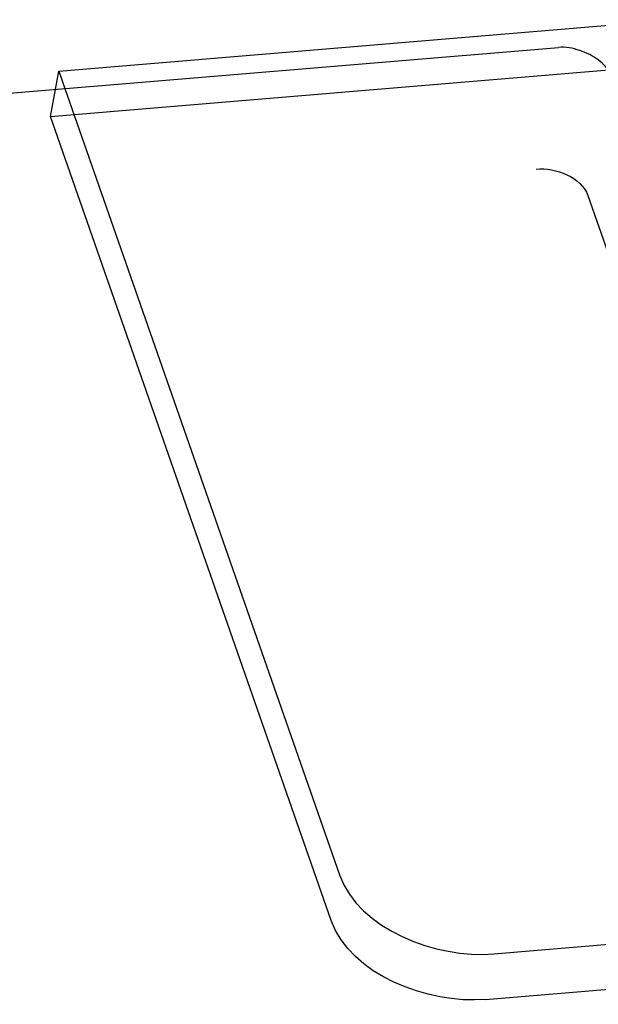
# Model space of a CAD drawing. Units: millimetres. Extents: x 0 to 426, y -117 to 297.
# Drawn here: x 26 to 27, y 255 to 257 of the extents above; entities that cross this region are included whole.
import ezdxf

# ---------------------------------------------------------------- set-up
doc = ezdxf.new("R2010")
doc.units = ezdxf.units.MM
doc.header["$LTSCALE"] = 23.1
doc.linetypes.add('HIDDEN', pattern=[0.2, 0.1, -0.1])
doc.layers.get('0').update_dxf_attribs({"linetype": 'CONTINUOUS'})
doc.layers.add('DEFAULT_2', color=8, linetype='HIDDEN')

msp = doc.modelspace()

# ---------------------------------------------------------------- linework, layer by layer
at = {"color": 7, "linetype": 'Continuous'}
for p, q in [((26.0514, 256.9471), (27.445, 257.0635)), ((26.0436, 256.904), (26.0514, 256.9471)), ((26.0514, 256.9471), (26.0658, 256.9059))]:
    msp.add_line(p, q, dxfattribs=at)
at = {"color": 3, "linetype": 'Continuous'}
msp.add_line((23.3299, 256.6773), (27.2223, 257.0025), dxfattribs=at)
for points, knots in [([(27.2725, 256.995), (27.2642, 256.9979), (27.2476, 257.0021), (27.2305, 257.0032), (27.2223, 257.0025)], [0, 0, 0, 0, 0.518316, 1, 1, 1, 1]), ([(27.3154, 256.9731), (27.3091, 256.9777), (27.2952, 256.9861), (27.2803, 256.9924), (27.2725, 256.995)], [0, 0, 0, 0, 0.489734, 1, 1, 1, 1]), ([(27.3428, 256.9408), (27.3406, 256.947), (27.3325, 256.9591), (27.3217, 256.9685), (27.3154, 256.9731)], [0, 0, 0, 0, 0.457125, 1, 1, 1, 1])]:
    msp.add_open_spline(points, degree=3, knots=knots, dxfattribs=at)
at = {"layer": 'DEFAULT_2', "color": 8, "linetype": 'HIDDEN'}
for p, q in [((27.0707, 254.8793), (248.5046, 273.3793)), ((27.0512, 254.7725), (248.4851, 273.2724)), ((26.0319, 256.8402), (27.4255, 256.9567)), ((26.0319, 256.8402), (26.0436, 256.904)), ((26.0658, 256.9059), (26.7093, 255.0644)), ((26.6898, 254.9576), (26.0319, 256.8402)), ((23.2778, 256.3924), (27.1702, 256.7176)), ((27.2907, 256.6559), (27.5344, 255.9586))]:
    msp.add_line(p, q, dxfattribs=at)
for points in [[(27.1702, 256.7176), (27.2152, 256.7214), (27.2758, 256.6985), (27.2907, 256.6559)], [(26.7093, 255.0644), (26.754, 254.9366), (26.9359, 254.8681), (27.0707, 254.8793)], [(27.0512, 254.7725), (26.9163, 254.7612), (26.7345, 254.8298), (26.6898, 254.9576)]]:
    msp.add_open_spline(points, degree=3, dxfattribs=at)

doc.saveas('drawing.dxf')
